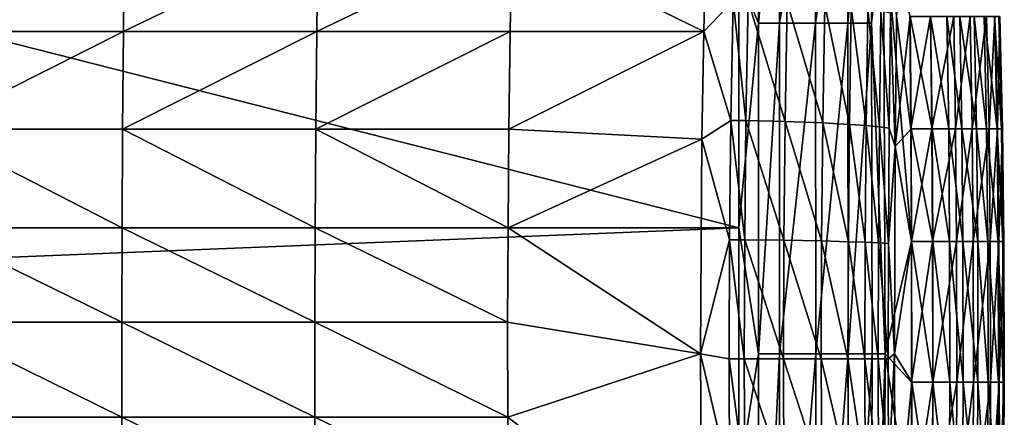
# Model space of a CAD drawing. Units: inches. Extents: x -20.3 to 20.5, y -20.6 to 19.6.
# Drawn here: x 9.5 to 14.6, y -14.8 to -12.8 of the extents above; entities that cross this region are included whole.
import ezdxf

# ---------------------------------------------------------------- set-up
doc = ezdxf.new("R2010")
doc.units = ezdxf.units.IN
doc.header["$MEASUREMENT"] = 0
doc.layers.add('SEAT-SIDE', color=5, linetype='Continuous')

msp = doc.modelspace()

# ---------------------------------------------------------------- linework, layer by layer
at = {"layer": 'SEAT-SIDE'}
for points in [[(-18.8976, -13.8217, 0.9449), (-2.8543, -9.7441, 0.9449), (13.189, -13.8217, 0.9449)], [(13.189, -13.8217, 0.9449), (-2.8543, -9.7441, 0.9449), (13.189, -12.5281, 0.9449)], [(13.2894, -12.7707, 0.9531), (13.189, -12.5281, 0.9449), (13.2893, -11.6388, 0.9531)], [(13.3965, -11.6388, 0.9795), (13.2894, -12.7707, 0.9531), (13.2893, -11.6388, 0.9531)], [(13.3973, -12.7707, 0.9795), (13.2894, -12.7707, 0.9531), (13.3965, -11.6388, 0.9795)], [(13.5797, -11.6388, 1.0675), (13.3973, -12.7707, 0.9795), (13.3965, -11.6388, 0.9795)], [(13.5826, -12.7707, 1.0675), (13.3973, -12.7707, 0.9795), (13.5797, -11.6388, 1.0675)], [(13.5797, -11.6388, 1.0675), (13.7425, -11.6388, 1.2039), (13.5826, -12.7707, 1.0675)], [(13.5826, -12.7707, 1.0675), (13.7425, -11.6388, 1.2039), (13.7486, -12.7707, 1.2039)], [(13.7425, -11.6388, 1.2039), (13.8605, -11.6388, 1.3683), (13.7486, -12.7707, 1.2039)], [(13.7486, -12.7707, 1.2039), (13.8605, -11.6388, 1.3683), (13.8704, -12.7707, 1.3683)], [(13.8605, -11.6388, 1.3683), (13.9314, -12.2047, 1.5354), (13.8704, -12.7707, 1.3683)], [(13.8704, -12.7707, 1.3683), (13.9314, -12.2047, 1.5354), (13.9409, -14.4685, 1.5354)], [(14.0755, -13.8912, 2.1456), (13.9409, -14.4685, 1.5354), (13.9314, -12.2047, 1.5354)], [(14.0755, -13.8912, 2.1456), (13.9314, -12.2047, 1.5354), (14.0728, -13.314, 2.1456)], [(14.0728, -13.314, 2.1456), (13.9314, -12.2047, 1.5354), (14.0674, -12.7367, 2.1456)], [(12.0229, -12.3316, 21.7883), (13.0086, -12.8144, 21.7138), (13.021, -12.262, 21.6508)], [(13.1591, -12.657, 21.6625), (13.021, -12.262, 21.6508), (13.0086, -12.8144, 21.7138)], [(9.0363, -12.814, 22.1091), (10.0335, -12.3311, 21.9734), (9.0401, -12.3309, 22.0383)], [(9.0363, -12.814, 22.1091), (10.0286, -12.8141, 22.0413), (10.0335, -12.3311, 21.9734)], [(10.0286, -12.8141, 22.0413), (11.0277, -12.3313, 21.8913), (10.0335, -12.3311, 21.9734)], [(10.0286, -12.8141, 22.0413), (11.0213, -12.8142, 21.9555), (11.0277, -12.3313, 21.8913)], [(11.0213, -12.8142, 21.9555), (12.0229, -12.3316, 21.7883), (11.0277, -12.3313, 21.8913)], [(11.0213, -12.8142, 21.9555), (12.0146, -12.8143, 21.8479), (12.0229, -12.3316, 21.7883)], [(12.0146, -12.8143, 21.8479), (13.0086, -12.8144, 21.7138), (12.0229, -12.3316, 21.7883)], [(14.0033, -12.3446, 20.7451), (13.9679, -12.7203, 20.8938), (13.9924, -13.4047, 20.8371)], [(14.0681, -12.7367, 20.4493), (14.0033, -12.3446, 20.7451), (13.9924, -13.4047, 20.8371)], [(13.2894, -12.7707, 0.9531), (13.189, -13.8217, 0.9449), (13.189, -12.5281, 0.9449)], [(13.1591, -12.657, 21.6625), (13.0086, -12.8144, 21.7138), (13.1477, -13.2702, 21.7144)], [(13.1591, -12.657, 21.6625), (13.1477, -13.2702, 21.7144), (13.2257, -13.2712, 21.6848)], [(13.2371, -12.6586, 21.6335), (13.1591, -12.657, 21.6625), (13.2257, -13.2712, 21.6848)], [(13.2257, -13.2712, 21.6848), (13.4265, -13.2758, 21.5768), (13.2371, -12.6586, 21.6335)], [(13.2371, -12.6586, 21.6335), (13.4265, -13.2758, 21.5768), (13.4376, -12.6658, 21.5269)], [(13.4265, -13.2758, 21.5768), (13.6206, -13.2833, 21.4254), (13.4376, -12.6658, 21.5269)], [(13.4376, -12.6658, 21.5269), (13.6206, -13.2833, 21.4254), (13.6309, -12.6775, 21.3769)], [(13.7571, -13.2909, 21.2823), (13.6309, -12.6775, 21.3769), (13.6206, -13.2833, 21.4254)], [(13.7665, -12.6895, 21.2348), (13.6309, -12.6775, 21.3769), (13.7571, -13.2909, 21.2823)], [(13.7665, -12.6895, 21.2348), (13.7571, -13.2909, 21.2823), (13.8427, -13.2973, 21.1681)], [(13.8512, -12.6995, 21.1213), (13.7665, -12.6895, 21.2348), (13.8427, -13.2973, 21.1681)], [(13.8427, -13.2973, 21.1681), (13.911, -13.304, 21.0527), (13.8512, -12.6995, 21.1213)], [(13.8512, -12.6995, 21.1213), (13.911, -13.304, 21.0527), (13.9187, -12.7099, 21.0064)], [(13.911, -13.304, 21.0527), (13.9611, -13.3106, 20.9397), (13.9187, -12.7099, 21.0064)], [(13.9187, -12.7099, 21.0064), (13.9611, -13.3106, 20.9397), (13.9679, -12.7203, 20.8938)], [(13.9924, -13.4047, 20.8371), (13.9679, -12.7203, 20.8938), (13.9611, -13.3106, 20.9397)], [(14.0681, -12.7367, 20.4493), (13.9924, -13.4047, 20.8371), (14.0735, -13.314, 20.4493)], [(14.1729, -12.7367, 2.7557), (14.0728, -13.314, 2.1456), (14.0674, -12.7367, 2.1456)], [(14.1735, -12.7367, 19.8392), (14.0681, -12.7367, 20.4493), (14.1809, -13.314, 19.8392)], [(14.1809, -13.314, 19.8392), (14.0681, -12.7367, 20.4493), (14.0735, -13.314, 20.4493)], [(14.1803, -13.314, 2.7557), (14.0728, -13.314, 2.1456), (14.1729, -12.7367, 2.7557)], [(14.2924, -12.7367, 3.6709), (14.1803, -13.314, 2.7557), (14.1729, -12.7367, 2.7557)], [(14.2575, -12.7367, 19.2291), (14.1735, -12.7367, 19.8392), (14.2665, -13.314, 19.2291)], [(14.2665, -13.314, 19.2291), (14.1735, -12.7367, 19.8392), (14.1809, -13.314, 19.8392)], [(14.302, -13.314, 3.6709), (14.1803, -13.314, 2.7557), (14.2924, -12.7367, 3.6709)], [(14.3241, -12.7367, 18.6189), (14.2575, -12.7367, 19.2291), (14.3343, -13.314, 18.6189)], [(14.3343, -13.314, 18.6189), (14.2575, -12.7367, 19.2291), (14.2665, -13.314, 19.2291)], [(14.3761, -12.7367, 4.5861), (14.302, -13.314, 3.6709), (14.2924, -12.7367, 3.6709)], [(14.3873, -13.314, 4.5861), (14.302, -13.314, 3.6709), (14.3761, -12.7367, 4.5861)], [(14.398, -12.7367, 17.7038), (14.3241, -12.7367, 18.6189), (14.4096, -13.314, 17.7038)], [(14.4096, -13.314, 17.7038), (14.3241, -12.7367, 18.6189), (14.3343, -13.314, 18.6189)], [(14.3873, -13.314, 4.5861), (14.3761, -12.7367, 4.5861), (14.4611, -12.7367, 6.1114)], [(14.3873, -13.314, 4.5861), (14.4611, -12.7367, 6.1114), (14.4739, -13.314, 6.1114)], [(14.4485, -12.7367, 16.7886), (14.398, -12.7367, 17.7038), (14.461, -13.314, 16.7886)], [(14.461, -13.314, 16.7886), (14.398, -12.7367, 17.7038), (14.4096, -13.314, 17.7038)], [(14.501, -12.7367, 15.1107), (14.4485, -12.7367, 16.7886), (14.5146, -13.314, 15.1107)], [(14.5146, -13.314, 15.1107), (14.4485, -12.7367, 16.7886), (14.461, -13.314, 16.7886)], [(14.4611, -12.7367, 6.1114), (14.504, -12.7367, 7.6367), (14.4739, -13.314, 6.1114)], [(14.4739, -13.314, 6.1114), (14.504, -12.7367, 7.6367), (14.5176, -13.314, 7.6367)], [(14.5237, -12.7367, 13.4329), (14.501, -12.7367, 15.1107), (14.5377, -13.314, 13.4329)], [(14.5377, -13.314, 13.4329), (14.501, -12.7367, 15.1107), (14.5146, -13.314, 15.1107)], [(14.504, -12.7367, 7.6367), (14.5291, -12.7367, 10.0772), (14.5176, -13.314, 7.6367)], [(14.5176, -13.314, 7.6367), (14.5291, -12.7367, 10.0772), (14.5432, -13.314, 10.0772)], [(14.5291, -12.7367, 10.0772), (14.5237, -12.7367, 13.4329), (14.5432, -13.314, 10.0772)], [(14.5432, -13.314, 10.0772), (14.5237, -12.7367, 13.4329), (14.5377, -13.314, 13.4329)], [(13.2895, -14.4685, 0.9531), (13.189, -13.8217, 0.9449), (13.2894, -12.7707, 0.9531)], [(13.3973, -12.7707, 0.9795), (13.2895, -14.4685, 0.9531), (13.2894, -12.7707, 0.9531)], [(13.3976, -14.4685, 0.9795), (13.2895, -14.4685, 0.9531), (13.3973, -12.7707, 0.9795)], [(13.5826, -12.7707, 1.0675), (13.3976, -14.4685, 0.9795), (13.3973, -12.7707, 0.9795)], [(13.5835, -14.4685, 1.0675), (13.3976, -14.4685, 0.9795), (13.5826, -12.7707, 1.0675)], [(13.5826, -12.7707, 1.0675), (13.7486, -12.7707, 1.2039), (13.5835, -14.4685, 1.0675)], [(13.5835, -14.4685, 1.0675), (13.7486, -12.7707, 1.2039), (13.7507, -14.4685, 1.2039)], [(13.7486, -12.7707, 1.2039), (13.8704, -12.7707, 1.3683), (13.7507, -14.4685, 1.2039)], [(13.7507, -14.4685, 1.2039), (13.8704, -12.7707, 1.3683), (13.8737, -14.4685, 1.3683)], [(13.8704, -12.7707, 1.3683), (13.9409, -14.4685, 1.5354), (13.8737, -14.4685, 1.3683)], [(9.0334, -13.3153, 22.1608), (10.0286, -12.8141, 22.0413), (9.0363, -12.814, 22.1091)], [(9.0334, -13.3153, 22.1608), (10.0246, -13.3153, 22.0909), (10.0286, -12.8141, 22.0413)], [(10.0246, -13.3153, 22.0909), (11.0213, -12.8142, 21.9555), (10.0286, -12.8141, 22.0413)], [(10.0246, -13.3153, 22.0909), (11.0162, -13.3153, 22.0026), (11.0213, -12.8142, 21.9555)], [(11.0162, -13.3153, 22.0026), (12.0146, -12.8143, 21.8479), (11.0213, -12.8142, 21.9555)], [(11.0162, -13.3153, 22.0026), (12.008, -13.3153, 21.8918), (12.0146, -12.8143, 21.8479)], [(12.008, -13.3153, 21.8918), (13.0086, -12.8144, 21.7138), (12.0146, -12.8143, 21.8479)], [(12.9995, -13.3665, 21.7569), (13.0086, -12.8144, 21.7138), (12.008, -13.3153, 21.8918)], [(13.1477, -13.2702, 21.7144), (13.0086, -12.8144, 21.7138), (12.9995, -13.3665, 21.7569)], [(13.1409, -13.8828, 21.744), (13.1477, -13.2702, 21.7144), (12.9995, -13.3665, 21.7569)], [(13.2189, -13.8833, 21.7141), (13.1477, -13.2702, 21.7144), (13.1409, -13.8828, 21.744)], [(13.2189, -13.8833, 21.7141), (13.2257, -13.2712, 21.6848), (13.1477, -13.2702, 21.7144)], [(13.4198, -13.8855, 21.6053), (13.2257, -13.2712, 21.6848), (13.2189, -13.8833, 21.7141)], [(13.4198, -13.8855, 21.6053), (13.4265, -13.2758, 21.5768), (13.2257, -13.2712, 21.6848)], [(13.6142, -13.889, 21.4531), (13.4265, -13.2758, 21.5768), (13.4198, -13.8855, 21.6053)], [(13.6142, -13.889, 21.4531), (13.6206, -13.2833, 21.4254), (13.4265, -13.2758, 21.5768)], [(13.7513, -13.8926, 21.3094), (13.6206, -13.2833, 21.4254), (13.6142, -13.889, 21.4531)], [(13.7513, -13.8926, 21.3094), (13.7571, -13.2909, 21.2823), (13.6206, -13.2833, 21.4254)], [(13.8373, -13.8956, 21.1949), (13.7571, -13.2909, 21.2823), (13.7513, -13.8926, 21.3094)], [(13.8373, -13.8956, 21.1949), (13.8427, -13.2973, 21.1681), (13.7571, -13.2909, 21.2823)], [(9.0314, -13.8215, 22.1928), (10.0221, -13.8215, 22.1217), (9.0334, -13.3153, 22.1608)], [(10.0221, -13.8215, 22.1217), (10.0246, -13.3153, 22.0909), (9.0334, -13.3153, 22.1608)], [(10.0221, -13.8215, 22.1217), (11.0128, -13.8215, 22.0319), (10.0246, -13.3153, 22.0909)], [(11.0128, -13.8215, 22.0319), (11.0162, -13.3153, 22.0026), (10.0246, -13.3153, 22.0909)], [(11.0128, -13.8215, 22.0319), (12.0037, -13.8215, 21.9191), (11.0162, -13.3153, 22.0026)], [(12.0037, -13.8215, 21.9191), (12.008, -13.3153, 21.8918), (11.0162, -13.3153, 22.0026)], [(12.0037, -13.8215, 21.9191), (12.9995, -13.3665, 21.7569), (12.008, -13.3153, 21.8918)], [(13.9061, -13.8987, 21.0792), (13.8427, -13.2973, 21.1681), (13.8373, -13.8956, 21.1949)], [(13.9061, -13.8987, 21.0792), (13.911, -13.304, 21.0527), (13.8427, -13.2973, 21.1681)], [(13.9566, -13.9019, 20.966), (13.911, -13.304, 21.0527), (13.9061, -13.8987, 21.0792)], [(13.9566, -13.9019, 20.966), (13.9611, -13.3106, 20.9397), (13.911, -13.304, 21.0527)], [(13.9924, -13.4047, 20.8371), (13.9611, -13.3106, 20.9397), (13.9566, -13.9019, 20.966)], [(14.0735, -13.314, 20.4493), (13.9924, -13.4047, 20.8371), (14.0762, -13.8912, 20.4493)], [(14.1803, -13.314, 2.7557), (14.0755, -13.8912, 2.1456), (14.0728, -13.314, 2.1456)], [(14.0735, -13.314, 20.4493), (14.0762, -13.8912, 20.4493), (14.1845, -13.8912, 19.8392)], [(14.1809, -13.314, 19.8392), (14.0735, -13.314, 20.4493), (14.1845, -13.8912, 19.8392)], [(14.184, -13.8912, 2.7557), (14.0755, -13.8912, 2.1456), (14.1803, -13.314, 2.7557)], [(14.302, -13.314, 3.6709), (14.184, -13.8912, 2.7557), (14.1803, -13.314, 2.7557)], [(14.2665, -13.314, 19.2291), (14.1809, -13.314, 19.8392), (14.2709, -13.8912, 19.2291)], [(14.2709, -13.8912, 19.2291), (14.1809, -13.314, 19.8392), (14.1845, -13.8912, 19.8392)], [(14.3068, -13.8912, 3.6709), (14.184, -13.8912, 2.7557), (14.302, -13.314, 3.6709)], [(14.3343, -13.314, 18.6189), (14.2665, -13.314, 19.2291), (14.3394, -13.8912, 18.6189)], [(14.3394, -13.8912, 18.6189), (14.2665, -13.314, 19.2291), (14.2709, -13.8912, 19.2291)], [(14.3873, -13.314, 4.5861), (14.3068, -13.8912, 3.6709), (14.302, -13.314, 3.6709)], [(14.3928, -13.8912, 4.5861), (14.3068, -13.8912, 3.6709), (14.3873, -13.314, 4.5861)], [(14.4096, -13.314, 17.7038), (14.3343, -13.314, 18.6189), (14.4153, -13.8912, 17.7038)], [(14.4153, -13.8912, 17.7038), (14.3343, -13.314, 18.6189), (14.3394, -13.8912, 18.6189)], [(14.3873, -13.314, 4.5861), (14.4739, -13.314, 6.1114), (14.3928, -13.8912, 4.5861)], [(14.3928, -13.8912, 4.5861), (14.4739, -13.314, 6.1114), (14.4802, -13.8912, 6.1114)], [(14.461, -13.314, 16.7886), (14.4096, -13.314, 17.7038), (14.4672, -13.8912, 16.7886)], [(14.4672, -13.8912, 16.7886), (14.4096, -13.314, 17.7038), (14.4153, -13.8912, 17.7038)], [(14.5146, -13.314, 15.1107), (14.461, -13.314, 16.7886), (14.5213, -13.8912, 15.1107)], [(14.5213, -13.8912, 15.1107), (14.461, -13.314, 16.7886), (14.4672, -13.8912, 16.7886)], [(14.4739, -13.314, 6.1114), (14.5176, -13.314, 7.6367), (14.4802, -13.8912, 6.1114)], [(14.4802, -13.8912, 6.1114), (14.5176, -13.314, 7.6367), (14.5243, -13.8912, 7.6367)], [(14.5377, -13.314, 13.4329), (14.5146, -13.314, 15.1107), (14.5446, -13.8912, 13.4329)], [(14.5446, -13.8912, 13.4329), (14.5146, -13.314, 15.1107), (14.5213, -13.8912, 15.1107)], [(14.5176, -13.314, 7.6367), (14.5432, -13.314, 10.0772), (14.5243, -13.8912, 7.6367)], [(14.5243, -13.8912, 7.6367), (14.5432, -13.314, 10.0772), (14.5501, -13.8912, 10.0772)], [(14.5432, -13.314, 10.0772), (14.5377, -13.314, 13.4329), (14.5501, -13.8912, 10.0772)], [(14.5501, -13.8912, 10.0772), (14.5377, -13.314, 13.4329), (14.5446, -13.8912, 13.4329)], [(12.9921, -14.4685, 21.7898), (12.9995, -13.3665, 21.7569), (12.0037, -13.8215, 21.9191)], [(13.1409, -13.8828, 21.744), (12.9995, -13.3665, 21.7569), (12.9921, -14.4685, 21.7898)], [(13.9566, -13.9019, 20.966), (13.9878, -14.4685, 20.8661), (13.9924, -13.4047, 20.8371)], [(13.9924, -13.4047, 20.8371), (13.9878, -14.4685, 20.8661), (14.0762, -13.8912, 20.4493)], [(-18.8976, -13.8217, 0.9449), (13.189, -13.8217, 0.9449), (-18.8976, -15.1153, 0.9449)], [(-18.8976, -15.1153, 0.9449), (13.189, -13.8217, 0.9449), (13.189, -15.1153, 0.9449)], [(9.0306, -14.3055, 22.2061), (10.021, -14.3055, 22.1345), (9.0314, -13.8215, 22.1928)], [(10.021, -14.3055, 22.1345), (10.0221, -13.8215, 22.1217), (9.0314, -13.8215, 22.1928)], [(10.021, -14.3055, 22.1345), (11.0114, -14.3055, 22.0441), (10.0221, -13.8215, 22.1217)], [(10.0221, -13.8215, 22.1217), (11.0114, -14.3055, 22.0441), (11.0128, -13.8215, 22.0319)], [(11.0128, -13.8215, 22.0319), (11.0114, -14.3055, 22.0441), (12.0018, -14.3055, 21.9306)], [(12.0018, -14.3055, 21.9306), (12.0037, -13.8215, 21.9191), (11.0128, -13.8215, 22.0319)], [(12.0018, -14.3055, 21.9306), (12.9921, -14.4685, 21.7898), (12.0037, -13.8215, 21.9191)], [(13.2895, -14.4685, 0.9531), (13.189, -15.1153, 0.9449), (13.189, -13.8217, 0.9449)], [(12.9921, -14.4685, 21.7898), (13.1388, -14.4943, 21.7529), (13.1409, -13.8828, 21.744)], [(13.1409, -13.8828, 21.744), (13.1388, -14.4943, 21.7529), (13.2167, -14.4942, 21.723)], [(13.1409, -13.8828, 21.744), (13.2167, -14.4942, 21.723), (13.2189, -13.8833, 21.7141)], [(13.2189, -13.8833, 21.7141), (13.2167, -14.4942, 21.723), (13.4177, -14.4941, 21.6139)], [(13.2189, -13.8833, 21.7141), (13.4177, -14.4941, 21.6139), (13.4198, -13.8855, 21.6053)], [(13.4198, -13.8855, 21.6053), (13.4177, -14.4941, 21.6139), (13.6122, -14.494, 21.4616)], [(13.4198, -13.8855, 21.6053), (13.6122, -14.494, 21.4616), (13.6142, -13.889, 21.4531)], [(13.6142, -13.889, 21.4531), (13.6122, -14.494, 21.4616), (13.7494, -14.4938, 21.3177)], [(13.6142, -13.889, 21.4531), (13.7494, -14.4938, 21.3177), (13.7513, -13.8926, 21.3094)], [(13.7513, -13.8926, 21.3094), (13.7494, -14.4938, 21.3177), (13.8356, -14.4937, 21.2031)], [(13.7513, -13.8926, 21.3094), (13.8356, -14.4937, 21.2031), (13.8373, -13.8956, 21.1949)], [(13.8373, -13.8956, 21.1949), (13.8356, -14.4937, 21.2031), (13.9045, -14.4936, 21.0873)], [(13.8373, -13.8956, 21.1949), (13.9045, -14.4936, 21.0873), (13.9061, -13.8987, 21.0792)], [(13.9061, -13.8987, 21.0792), (13.9045, -14.4936, 21.0873), (13.9552, -14.4934, 20.974)], [(13.9061, -13.8987, 21.0792), (13.9552, -14.4934, 20.974), (13.9566, -13.9019, 20.966)], [(14.0763, -14.6128, 2.1456), (13.9409, -14.4685, 1.5354), (14.0755, -13.8912, 2.1456)], [(13.9566, -13.9019, 20.966), (13.9552, -14.4934, 20.974), (13.9878, -14.4685, 20.8661)], [(14.0762, -13.8912, 20.4493), (13.9878, -14.4685, 20.8661), (14.077, -14.6128, 20.4493)], [(14.184, -13.8912, 2.7557), (14.0763, -14.6128, 2.1456), (14.0755, -13.8912, 2.1456)], [(14.1845, -13.8912, 19.8392), (14.0762, -13.8912, 20.4493), (14.1855, -14.6128, 19.8392)], [(14.0762, -13.8912, 20.4493), (14.077, -14.6128, 20.4493), (14.1855, -14.6128, 19.8392)], [(14.185, -14.6128, 2.7557), (14.0763, -14.6128, 2.1456), (14.184, -13.8912, 2.7557)], [(14.3068, -13.8912, 3.6709), (14.185, -14.6128, 2.7557), (14.184, -13.8912, 2.7557)], [(14.1845, -13.8912, 19.8392), (14.1855, -14.6128, 19.8392), (14.2722, -14.6128, 19.2291)], [(14.2709, -13.8912, 19.2291), (14.1845, -13.8912, 19.8392), (14.2722, -14.6128, 19.2291)], [(14.3081, -14.6128, 3.6709), (14.185, -14.6128, 2.7557), (14.3068, -13.8912, 3.6709)], [(14.3394, -13.8912, 18.6189), (14.2709, -13.8912, 19.2291), (14.3408, -14.6128, 18.6189)], [(14.3408, -14.6128, 18.6189), (14.2709, -13.8912, 19.2291), (14.2722, -14.6128, 19.2291)], [(14.3928, -13.8912, 4.5861), (14.3081, -14.6128, 3.6709), (14.3068, -13.8912, 3.6709)], [(14.3944, -14.6128, 4.5861), (14.3081, -14.6128, 3.6709), (14.3928, -13.8912, 4.5861)], [(14.4153, -13.8912, 17.7038), (14.3394, -13.8912, 18.6189), (14.4169, -14.6128, 17.7038)], [(14.4169, -14.6128, 17.7038), (14.3394, -13.8912, 18.6189), (14.3408, -14.6128, 18.6189)], [(14.3928, -13.8912, 4.5861), (14.4802, -13.8912, 6.1114), (14.3944, -14.6128, 4.5861)], [(14.3944, -14.6128, 4.5861), (14.4802, -13.8912, 6.1114), (14.482, -14.6128, 6.1114)], [(14.4672, -13.8912, 16.7886), (14.4153, -13.8912, 17.7038), (14.4689, -14.6128, 16.7886)], [(14.4689, -14.6128, 16.7886), (14.4153, -13.8912, 17.7038), (14.4169, -14.6128, 17.7038)], [(14.5213, -13.8912, 15.1107), (14.4672, -13.8912, 16.7886), (14.5231, -14.6128, 15.1107)], [(14.5231, -14.6128, 15.1107), (14.4672, -13.8912, 16.7886), (14.4689, -14.6128, 16.7886)], [(14.4802, -13.8912, 6.1114), (14.5243, -13.8912, 7.6367), (14.482, -14.6128, 6.1114)], [(14.482, -14.6128, 6.1114), (14.5243, -13.8912, 7.6367), (14.5261, -14.6128, 7.6367)], [(14.5446, -13.8912, 13.4329), (14.5213, -13.8912, 15.1107), (14.5465, -14.6128, 13.4329)], [(14.5465, -14.6128, 13.4329), (14.5213, -13.8912, 15.1107), (14.5231, -14.6128, 15.1107)], [(14.5243, -13.8912, 7.6367), (14.5501, -13.8912, 10.0772), (14.5261, -14.6128, 7.6367)], [(14.5261, -14.6128, 7.6367), (14.5501, -13.8912, 10.0772), (14.5521, -14.6128, 10.0772)], [(14.5501, -13.8912, 10.0772), (14.5446, -13.8912, 13.4329), (14.5521, -14.6128, 10.0772)], [(14.5521, -14.6128, 10.0772), (14.5446, -13.8912, 13.4329), (14.5465, -14.6128, 13.4329)], [(9.0307, -14.7937, 22.2034), (10.0212, -14.7937, 22.132), (9.0306, -14.3055, 22.2061)], [(10.0212, -14.7937, 22.132), (10.021, -14.3055, 22.1345), (9.0306, -14.3055, 22.2061)], [(10.0212, -14.7937, 22.132), (11.0117, -14.7937, 22.0417), (10.021, -14.3055, 22.1345)], [(11.0117, -14.7937, 22.0417), (11.0114, -14.3055, 22.0441), (10.021, -14.3055, 22.1345)], [(12.0018, -14.3055, 21.9306), (11.0114, -14.3055, 22.0441), (12.0022, -14.7937, 21.9283)], [(12.0022, -14.7937, 21.9283), (11.0114, -14.3055, 22.0441), (11.0117, -14.7937, 22.0417)], [(12.0022, -14.7937, 21.9283), (12.9921, -14.4685, 21.7898), (12.0018, -14.3055, 21.9306)], [(12.0022, -14.7937, 21.9283), (12.9995, -15.5705, 21.7569), (12.9921, -14.4685, 21.7898)], [(12.9995, -15.5705, 21.7569), (13.1413, -15.1059, 21.7423), (12.9921, -14.4685, 21.7898)], [(12.9921, -14.4685, 21.7898), (13.1413, -15.1059, 21.7423), (13.1388, -14.4943, 21.7529)], [(13.2167, -14.4942, 21.723), (13.1388, -14.4943, 21.7529), (13.2193, -15.1053, 21.7124)], [(13.2193, -15.1053, 21.7124), (13.1388, -14.4943, 21.7529), (13.1413, -15.1059, 21.7423)], [(13.2894, -16.7323, 0.9531), (13.189, -15.1153, 0.9449), (13.2895, -14.4685, 0.9531)], [(13.2167, -14.4942, 21.723), (13.4202, -15.1029, 21.6036), (13.4177, -14.4941, 21.6139)], [(13.2193, -15.1053, 21.7124), (13.4202, -15.1029, 21.6036), (13.2167, -14.4942, 21.723)], [(13.397, -16.7323, 0.9795), (13.2894, -16.7323, 0.9531), (13.3976, -14.4685, 0.9795)], [(13.3976, -14.4685, 0.9795), (13.2894, -16.7323, 0.9531), (13.2895, -14.4685, 0.9531)], [(13.5815, -16.7324, 1.0675), (13.397, -16.7323, 0.9795), (13.5835, -14.4685, 1.0675)], [(13.5835, -14.4685, 1.0675), (13.397, -16.7323, 0.9795), (13.3976, -14.4685, 0.9795)], [(13.4177, -14.4941, 21.6139), (13.6146, -15.0991, 21.4516), (13.6122, -14.494, 21.4616)], [(13.4202, -15.1029, 21.6036), (13.6146, -15.0991, 21.4516), (13.4177, -14.4941, 21.6139)], [(13.5835, -14.4685, 1.0675), (13.7507, -14.4685, 1.2039), (13.5815, -16.7324, 1.0675)], [(13.5815, -16.7324, 1.0675), (13.7507, -14.4685, 1.2039), (13.7463, -16.7324, 1.2039)], [(13.6122, -14.494, 21.4616), (13.7516, -15.0951, 21.3079), (13.7494, -14.4938, 21.3177)], [(13.6146, -15.0991, 21.4516), (13.7516, -15.0951, 21.3079), (13.6122, -14.494, 21.4616)], [(13.8737, -14.4685, 1.3683), (13.8667, -16.7323, 1.3683), (13.7463, -16.7324, 1.2039)], [(13.7507, -14.4685, 1.2039), (13.8737, -14.4685, 1.3683), (13.7463, -16.7324, 1.2039)], [(13.8376, -15.0919, 21.1934), (13.8356, -14.4937, 21.2031), (13.7494, -14.4938, 21.3177)], [(13.7516, -15.0951, 21.3079), (13.8376, -15.0919, 21.1934), (13.7494, -14.4938, 21.3177)], [(13.9064, -15.0884, 21.0777), (13.9045, -14.4936, 21.0873), (13.8356, -14.4937, 21.2031)], [(13.8376, -15.0919, 21.1934), (13.9064, -15.0884, 21.0777), (13.8356, -14.4937, 21.2031)], [(13.8737, -14.4685, 1.3683), (13.9409, -14.4685, 1.5354), (13.8667, -16.7323, 1.3683)], [(13.9409, -14.4685, 1.5354), (13.9314, -16.7323, 1.5354), (13.8667, -16.7323, 1.3683)], [(13.9569, -15.085, 20.9645), (13.9552, -14.4934, 20.974), (13.9045, -14.4936, 21.0873)], [(13.9064, -15.0884, 21.0777), (13.9569, -15.085, 20.9645), (13.9045, -14.4936, 21.0873)], [(13.9314, -16.7323, 1.5354), (13.9409, -14.4685, 1.5354), (14.0744, -15.3344, 2.1456)], [(14.0744, -15.3344, 2.1456), (13.9409, -14.4685, 1.5354), (14.0763, -14.6128, 2.1456)], [(13.9569, -15.085, 20.9645), (13.9878, -14.4685, 20.8661), (13.9552, -14.4934, 20.974)], [(13.9924, -15.5323, 20.8371), (13.9878, -14.4685, 20.8661), (13.9569, -15.085, 20.9645)], [(13.9878, -14.4685, 20.8661), (13.9924, -15.5323, 20.8371), (14.077, -14.6128, 20.4493)], [(14.077, -14.6128, 20.4493), (13.9924, -15.5323, 20.8371), (14.0751, -15.3344, 20.4493)], [(14.1825, -15.3344, 2.7557), (14.0744, -15.3344, 2.1456), (14.185, -14.6128, 2.7557)], [(14.185, -14.6128, 2.7557), (14.0744, -15.3344, 2.1456), (14.0763, -14.6128, 2.1456)], [(14.077, -14.6128, 20.4493), (14.0751, -15.3344, 20.4493), (14.1831, -15.3344, 19.8392)], [(14.1855, -14.6128, 19.8392), (14.077, -14.6128, 20.4493), (14.1831, -15.3344, 19.8392)], [(14.3049, -15.3344, 3.6709), (14.1825, -15.3344, 2.7557), (14.3081, -14.6128, 3.6709)], [(14.3081, -14.6128, 3.6709), (14.1825, -15.3344, 2.7557), (14.185, -14.6128, 2.7557)], [(14.1855, -14.6128, 19.8392), (14.1831, -15.3344, 19.8392), (14.2692, -15.3344, 19.2291)], [(14.2722, -14.6128, 19.2291), (14.1855, -14.6128, 19.8392), (14.2692, -15.3344, 19.2291)], [(14.2722, -14.6128, 19.2291), (14.2692, -15.3344, 19.2291), (14.3374, -15.3344, 18.6189)], [(14.3408, -14.6128, 18.6189), (14.2722, -14.6128, 19.2291), (14.3374, -15.3344, 18.6189)], [(14.3906, -15.3344, 4.5861), (14.3049, -15.3344, 3.6709), (14.3944, -14.6128, 4.5861)], [(14.3944, -14.6128, 4.5861), (14.3049, -15.3344, 3.6709), (14.3081, -14.6128, 3.6709)], [(14.4131, -15.3344, 17.7038), (14.3408, -14.6128, 18.6189), (14.3374, -15.3344, 18.6189)], [(14.4169, -14.6128, 17.7038), (14.3408, -14.6128, 18.6189), (14.4131, -15.3344, 17.7038)], [(14.3944, -14.6128, 4.5861), (14.482, -14.6128, 6.1114), (14.3906, -15.3344, 4.5861)], [(14.3906, -15.3344, 4.5861), (14.482, -14.6128, 6.1114), (14.4777, -15.3344, 6.1114)], [(14.4648, -15.3344, 16.7886), (14.4169, -14.6128, 17.7038), (14.4131, -15.3344, 17.7038)], [(14.4689, -14.6128, 16.7886), (14.4169, -14.6128, 17.7038), (14.4648, -15.3344, 16.7886)], [(14.5186, -15.3344, 15.1107), (14.4689, -14.6128, 16.7886), (14.4648, -15.3344, 16.7886)], [(14.5231, -14.6128, 15.1107), (14.4689, -14.6128, 16.7886), (14.5186, -15.3344, 15.1107)], [(14.482, -14.6128, 6.1114), (14.5261, -14.6128, 7.6367), (14.4777, -15.3344, 6.1114)], [(14.4777, -15.3344, 6.1114), (14.5261, -14.6128, 7.6367), (14.5216, -15.3344, 7.6367)], [(14.5419, -15.3344, 13.4329), (14.5231, -14.6128, 15.1107), (14.5186, -15.3344, 15.1107)], [(14.5261, -14.6128, 7.6367), (14.5521, -14.6128, 10.0772), (14.5216, -15.3344, 7.6367)], [(14.5216, -15.3344, 7.6367), (14.5521, -14.6128, 10.0772), (14.5474, -15.3344, 10.0772)], [(14.5465, -14.6128, 13.4329), (14.5231, -14.6128, 15.1107), (14.5419, -15.3344, 13.4329)], [(14.5474, -15.3344, 10.0772), (14.5465, -14.6128, 13.4329), (14.5419, -15.3344, 13.4329)], [(14.5521, -14.6128, 10.0772), (14.5465, -14.6128, 13.4329), (14.5474, -15.3344, 10.0772)], [(9.0307, -14.7937, 22.2034), (9.0319, -15.2751, 22.1847), (10.0227, -15.2751, 22.114)], [(10.0227, -15.2751, 22.114), (10.0212, -14.7937, 22.132), (9.0307, -14.7937, 22.2034)], [(10.0227, -15.2751, 22.114), (11.0137, -15.2751, 22.0246), (10.0212, -14.7937, 22.132)], [(11.0137, -15.2751, 22.0246), (11.0117, -14.7937, 22.0417), (10.0212, -14.7937, 22.132)], [(11.0137, -15.2751, 22.0246), (12.0048, -15.2751, 21.9123), (11.0117, -14.7937, 22.0417)], [(12.0022, -14.7937, 21.9283), (11.0117, -14.7937, 22.0417), (12.0048, -15.2751, 21.9123)], [(12.0048, -15.2751, 21.9123), (12.9995, -15.5705, 21.7569), (12.0022, -14.7937, 21.9283)]]:
    msp.add_3dface(points, dxfattribs=at)

doc.saveas('drawing.dxf')
